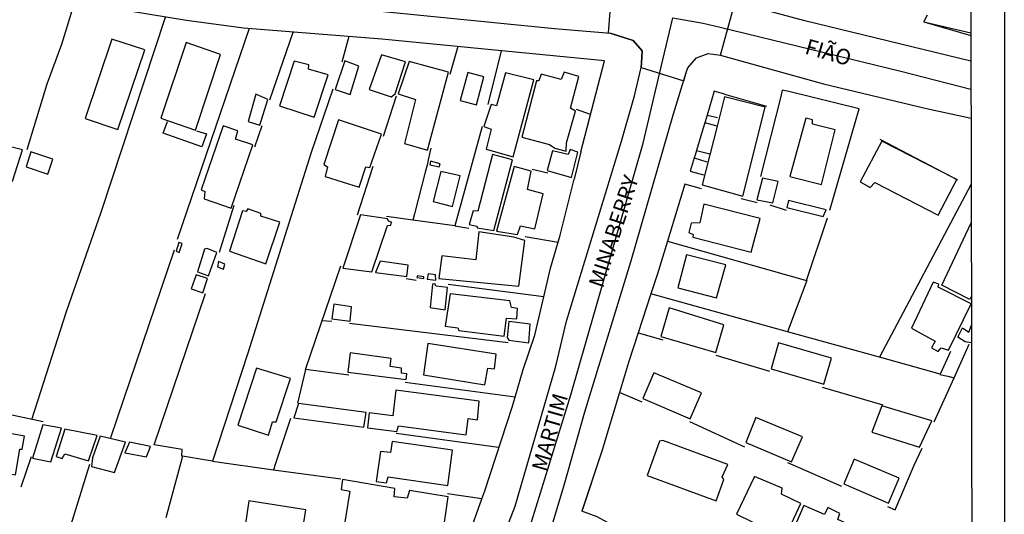
# Model space of a CAD drawing. Units: millimetres. Extents: x 178300 to 180721, y 1671502 to 1674280.
# Drawn here: x 180561 to 180720, y 1672635 to 1672714 of the extents above; entities that cross this region are included whole.
import ezdxf
from ezdxf.enums import TextEntityAlignment as Align

# ---------------------------------------------------------------- set-up
doc = ezdxf.new("R2010")
doc.units = ezdxf.units.MM
doc.header["$MEASUREMENT"] = 0
for name, color, linetype in [('IMAGEM', 7, 'Continuous'), ('V-CRUZAMENTO', 1, 'Continuous'), ('V-EDIFICACAO', 7, 'Continuous'), ('V-EIXO_DE_LOGRADOURO', 3, 'Continuous'), ('V-LOTE', 1, 'Continuous'), ('V-NOME_DOS_LOGRADOUROS', 7, 'Continuous'), ('V-QUADRA', 2, 'Continuous'), ('V-TESTADA', 250, 'Continuous'), ('X-LIMITE_5000', 7, 'Continuous')]:
    doc.layers.add(name, color=color, linetype=linetype)
picture_1 = doc.add_image_def('image1.jpg', size_in_pixel=(4029, 4627))

msp = doc.modelspace()

# ---------------------------------------------------------------- linework, layer by layer
at = {"layer": 'V-CRUZAMENTO'}
msp.add_lwpolyline([(180656.49, 1672721.07), (180655.78, 1672712.21), (180656.27, 1672712.08), (180659.82, 1672710.96), (180661.27, 1672709.33), (180661.16, 1672707.36), (180661.12, 1672706.61), (180667.98, 1672704.46), (180668.45, 1672705.96), (180668.65, 1672706.59), (180670.07, 1672708.16), (180671.95, 1672708.89), (180673.94, 1672708.59), (180676.29, 1672717.22)], dxfattribs=at)
at = {"layer": 'V-EDIFICACAO'}
for points in [[(180571.43, 1672698.38), (180576.7, 1672696.6), (180581.03, 1672709.47), (180575.72, 1672711.21), (180571.43, 1672698.38)], [(180583.62, 1672698.43), (180589.22, 1672696.52), (180593.26, 1672708.7), (180587.74, 1672710.65), (180583.62, 1672698.43)], [(180619.24, 1672708.66), (180617.25, 1672703.05), (180620.81, 1672701.91), (180621.41, 1672702.38), (180623.11, 1672707.56), (180619.24, 1672708.66)], [(180605.14, 1672707.64), (180602.77, 1672700.42), (180608.37, 1672698.64), (180610.62, 1672705.43), (180607.44, 1672706.37), (180607.52, 1672707.05), (180605.14, 1672707.64)], [(180613.3, 1672707.68), (180611.77, 1672703.05), (180614.19, 1672702.25), (180615.59, 1672706.83), (180613.3, 1672707.68)], [(180623.7, 1672707.6), (180621.92, 1672702.38), (180624.72, 1672701.48), (180622.94, 1672694.35), (180626.63, 1672693.29), (180630.03, 1672705.86), (180623.7, 1672707.6)], [(180631.94, 1672701.31), (180634.53, 1672700.59), (180635.76, 1672705.14), (180633.17, 1672705.81), (180631.94, 1672701.31)], [(180637.8, 1672700.42), (180636.91, 1672700.63), (180635.76, 1672697.11), (180636.91, 1672696.69), (180636.14, 1672693.46), (180640.47, 1672692.23), (180643.78, 1672704.63), (180639.24, 1672705.77), (180637.8, 1672700.42)], [(180644.97, 1672705.56), (180644.63, 1672704.46), (180644.25, 1672704.46), (180641.87, 1672695.41), (180646.33, 1672694.22), (180647.18, 1672693.59), (180649.01, 1672693.12), (180649.09, 1672694.48), (180650.54, 1672699.57), (180649.73, 1672700.04), (180651.09, 1672705.18), (180648.71, 1672705.86), (180648.2, 1672704.67), (180644.97, 1672705.56)], [(180600.89, 1672701.45), (180598.96, 1672702.33), (180597.7, 1672697.91), (180599.62, 1672697.33), (180600.89, 1672701.45)], [(180673.37, 1672697.17), (180670.96, 1672687.68), (180677.54, 1672685.9), (180681.15, 1672700.25), (180674.57, 1672701.87)], [(180590.11, 1672686.88), (180590.75, 1672686.62), (180590.62, 1672685.43), (180595, 1672683.95), (180598.48, 1672694.14), (180595.68, 1672695.07), (180596.06, 1672696.39), (180593.68, 1672697.24), (180590.11, 1672686.88)], [(180612.28, 1672698.17), (180609.9, 1672691), (180610.54, 1672690.61), (180610.15, 1672689.04), (180615.63, 1672687.3), (180616.69, 1672690.61), (180617.37, 1672690.49), (180619.24, 1672695.88), (180612.28, 1672698.17)], [(180688.75, 1672697.49), (180688.75, 1672698.17), (180687.69, 1672698.47), (180685.1, 1672689.04), (180690.19, 1672687.73), (180692.44, 1672696.56), (180688.75, 1672697.49)], [(180556.7, 1672694.48), (180556.57, 1672693.97), (180554.45, 1672694.31), (180553.94, 1672691.89), (180554.96, 1672691.59), (180554.45, 1672689.59), (180559.71, 1672688.32), (180561.32, 1672693.33), (180556.7, 1672694.48)], [(180699.96, 1672694.73), (180696.44, 1672688.19), (180698.05, 1672687.26), (180698.81, 1672688.07), (180709.05, 1672682.8), (180712.02, 1672688.58), (180699.96, 1672694.73)], [(180562.68, 1672693.03), (180561.92, 1672690.61), (180565.4, 1672689.42), (180566.21, 1672691.84), (180562.68, 1672693.03)], [(180634.78, 1672683.44), (180634.02, 1672683.52), (180633.38, 1672681.31), (180634.61, 1672681.06), (180634.66, 1672680.76), (180637.33, 1672680.34), (180640.34, 1672691.72), (180637.16, 1672692.61), (180634.78, 1672683.44)], [(180646.84, 1672693.16), (180645.95, 1672690.02), (180649.9, 1672688.87), (180650.92, 1672692.95), (180649.64, 1672693.42), (180649.35, 1672692.57), (180646.84, 1672693.16)], [(180627.14, 1672691.5), (180627.01, 1672690.95), (180628.54, 1672690.61), (180628.67, 1672691.08), (180627.14, 1672691.5)], [(180628.8, 1672689.85), (180627.56, 1672685.01), (180630.66, 1672684.2), (180631.94, 1672689.17), (180628.8, 1672689.85)], [(180640.64, 1672690.66), (180637.8, 1672680.25), (180641.19, 1672679.7), (180641.66, 1672681.1), (180643.95, 1672680.63), (180645.31, 1672686.24), (180642.77, 1672686.96), (180643.4, 1672689.89), (180640.64, 1672690.66)], [(180680.68, 1672688.79), (180679.79, 1672685.31), (180682.34, 1672684.8), (180683.23, 1672688.24), (180680.68, 1672688.79)], [(180671.21, 1672684.58), (180670.58, 1672681.57), (180669.18, 1672681.53), (180668.79, 1672680), (180669.52, 1672679.7), (180669.43, 1672679.28), (180678.86, 1672676.86), (180680.3, 1672682.25), (180671.21, 1672684.58)], [(180684.89, 1672685.18), (180684.63, 1672684.07), (180690.49, 1672682.59), (180690.49, 1672682.59), (180690.96, 1672683.65), (180684.89, 1672685.18)], [(180594.7, 1672677.03), (180600.56, 1672674.99), (180602.85, 1672681.7), (180599.75, 1672682.63), (180599.75, 1672683.06), (180597.67, 1672683.82), (180597.42, 1672683.39), (180596.82, 1672683.52), (180594.7, 1672677.03)], [(180613, 1672674.27), (180617.67, 1672673.67), (180620.22, 1672681.14), (180620.73, 1672681.19), (180620.86, 1672681.7), (180620.35, 1672681.82), (180620.22, 1672682.21), (180615.84, 1672682.89), (180613, 1672674.27)], [(180628.97, 1672676.26), (180628.5, 1672672.61), (180641.41, 1672671.34), (180642.34, 1672678.72), (180640.6, 1672679.28), (180634.91, 1672680.13), (180634.44, 1672675.62), (180628.97, 1672676.26)], [(180586.08, 1672676.98), (180586.59, 1672676.81), (180587.06, 1672678.26), (180586.55, 1672678.38), (180586.08, 1672676.98)], [(180590.67, 1672677.32), (180589.52, 1672673.67), (180591.34, 1672673.03), (180592.66, 1672676.81), (180591.13, 1672677.41), (180590.67, 1672677.32)], [(180592.92, 1672675.33), (180592.75, 1672674.48), (180593.72, 1672674.1), (180593.98, 1672674.9), (180592.92, 1672675.33)], [(180619.03, 1672675.37), (180618.27, 1672673.59), (180623.32, 1672672.91), (180623.53, 1672674.73), (180619.03, 1672675.37)], [(180668.45, 1672676.39), (180667.05, 1672671.08), (180673.29, 1672669.47), (180674.78, 1672674.82), (180668.45, 1672676.39)], [(180626.76, 1672673.33), (180626.59, 1672672.48), (180627.99, 1672672.31), (180627.95, 1672673.2), (180626.76, 1672673.33)], [(180589.31, 1672673.2), (180588.5, 1672670.95), (180590.41, 1672670.27), (180591.17, 1672672.61), (180589.31, 1672673.2)], [(180625.02, 1672673.03), (180624.93, 1672672.74), (180626.08, 1672672.61), (180626.08, 1672672.86), (180625.02, 1672673.03)], [(180627.86, 1672671.72), (180627.48, 1672671.68), (180627.1, 1672667.9), (180629.52, 1672667.56), (180629.9, 1672671.17), (180628.07, 1672671.38), (180627.86, 1672671.72)], [(180709.05, 1672671.21), (180709.13, 1672671.68), (180708.24, 1672672.02), (180704.72, 1672664.58), (180708.54, 1672662.5), (180707.94, 1672661.4), (180709.05, 1672660.85), (180709.51, 1672661.4), (180710.7, 1672661.02), (180714.35, 1672668.49), (180714.35, 1672668.49), (180709.05, 1672671.21)], [(180630.32, 1672670.15), (180629.52, 1672664.92), (180631.56, 1672664.67), (180631.68, 1672664.24), (180639.03, 1672663.31), (180639.41, 1672666.2), (180641.07, 1672666.07), (180641.19, 1672667.77), (180640.18, 1672667.9), (180639.92, 1672669), (180630.32, 1672670.15)], [(180611.56, 1672668.45), (180611.22, 1672666.11), (180614.15, 1672665.73), (180614.4, 1672668.02), (180611.56, 1672668.45)], [(180665.65, 1672667.85), (180664.29, 1672663.23), (180673.17, 1672660.68), (180674.48, 1672665.14), (180665.65, 1672667.85)], [(180639.79, 1672665.65), (180639.5, 1672663.1), (180639.75, 1672662.63), (180642.98, 1672662.21), (180643.23, 1672665.26), (180639.79, 1672665.65)], [(180683.27, 1672662.21), (180682.08, 1672658.05), (180690.58, 1672655.54), (180691.81, 1672659.74), (180683.27, 1672662.21)], [(180614.15, 1672660.59), (180613.81, 1672657.49), (180623.19, 1672656.3), (180623.32, 1672657.2), (180622.43, 1672657.32), (180622.43, 1672658.13), (180620.64, 1672658.39), (180620.77, 1672659.7), (180614.15, 1672660.59)], [(180626.71, 1672662.12), (180625.99, 1672657.07), (180635.89, 1672655.46), (180636.4, 1672658.13), (180637.46, 1672658.05), (180637.75, 1672660.42), (180626.71, 1672662.12)], [(180599.07, 1672658.13), (180596.06, 1672648.96), (180600.98, 1672647.35), (180601.62, 1672649.51), (180602.26, 1672649.51), (180604.55, 1672656.47), (180599.07, 1672658.13)], [(180663.15, 1672657.41), (180661.41, 1672653.25), (180669.05, 1672649.98), (180670.83, 1672654.18), (180663.15, 1672657.41)], [(180621.53, 1672654.61), (180621.07, 1672650.44), (180617.25, 1672650.95), (180616.99, 1672648.53), (180621.7, 1672647.9), (180621.96, 1672648.83), (180632.87, 1672647.39), (180633.21, 1672650.02), (180634.74, 1672649.81), (180634.99, 1672652.82), (180621.53, 1672654.61)], [(180605.82, 1672652.44), (180605.06, 1672650.11), (180616.4, 1672648.62), (180616.74, 1672651), (180605.82, 1672652.44)], [(180699.92, 1672652.06), (180698.35, 1672647.81), (180706.03, 1672645.39), (180707.99, 1672649.64), (180699.92, 1672652.06)], [(180679.62, 1672650.19), (180678.01, 1672646.16), (180685.4, 1672643.06), (180687.14, 1672647.05), (180679.62, 1672650.19)], [(180555.42, 1672648.32), (180555.08, 1672646.37), (180556.87, 1672645.99), (180556.1, 1672641.61), (180560.18, 1672640.93), (180560.9, 1672645.09), (180561.28, 1672645.09), (180561.66, 1672647.18), (180555.42, 1672648.32)], [(180564.59, 1672649), (180562.94, 1672643.65), (180565.87, 1672643.06), (180567.61, 1672648.45), (180564.59, 1672649)], [(180568.12, 1672648.32), (180566.76, 1672643.91), (180567.69, 1672643.57), (180568.16, 1672644.33), (180571.94, 1672643.18), (180573.34, 1672647.26), (180568.12, 1672648.32)], [(180573.85, 1672647.18), (180572.58, 1672643.69), (180572.45, 1672642.29), (180576.14, 1672641.32), (180577.93, 1672646.2), (180573.85, 1672647.18)], [(180620.94, 1672646.33), (180620.69, 1672644.54), (180619.07, 1672644.71), (180618.39, 1672639.87), (180620.01, 1672639.66), (180620.3, 1672640.64), (180629.94, 1672639.24), (180630.71, 1672644.92), (180620.94, 1672646.33)], [(180664.63, 1672646.45), (180664.08, 1672646.37), (180662.09, 1672640.85), (180673.21, 1672636.77), (180674.44, 1672640.21), (180674.19, 1672640.64), (180675.08, 1672642.59), (180664.63, 1672646.45)], [(180578.56, 1672646.2), (180577.8, 1672644.46), (180581.32, 1672643.86), (180581.96, 1672645.52), (180578.56, 1672646.2)], [(180695.5, 1672643.48), (180693.8, 1672639.49), (180701.02, 1672636.39), (180702.76, 1672640.38), (180695.5, 1672643.48)], [(180612.96, 1672640.17), (180612.7, 1672638.56), (180614.1, 1672638.3), (180613.21, 1672632.65), (180628.97, 1672630.28), (180629.98, 1672637.37), (180623.74, 1672638.39), (180623.36, 1672637.15), (180621.28, 1672637.41), (180621.36, 1672638.73), (180612.96, 1672640.17)], [(180679.41, 1672640.68), (180676.48, 1672634.61), (180684.29, 1672630.79), (180686.88, 1672636.31), (180683.74, 1672637.83), (180683.87, 1672638.77), (180679.41, 1672640.68)], [(180597.8, 1672636.77), (180597.25, 1672632.7), (180606.38, 1672631.21), (180607.01, 1672635.29), (180597.8, 1672636.77)], [(180687.35, 1672635.97), (180686.16, 1672633.33), (180688.84, 1672632.02), (180687.73, 1672629.51), (180692.44, 1672627.18), (180695.08, 1672632.7), (180692.87, 1672633.76), (180693.17, 1672634.73), (180691.26, 1672635.67), (180690.7, 1672634.56), (180687.35, 1672635.97)]]:
    msp.add_lwpolyline(points, close=True, dxfattribs=at)
for points in [[(180714.39, 1672669.75), (180714.16, 1672669.22), (180709.63, 1672671.51), (180714.37, 1672681.59)], [(180714.39, 1672662.24), (180713.4, 1672662.41), (180712.19, 1672663.13), (180712.94, 1672664.63), (180713.96, 1672663.95), (180714.39, 1672665.07)]]:
    msp.add_lwpolyline(points, dxfattribs=at)
at = {"layer": 'V-EIXO_DE_LOGRADOURO'}
for points in [[(180664.35, 1672706.75), (180666.23, 1672714.65)], [(180666.23, 1672714.65), (180671.1, 1672713.79), (180673.89, 1672713.11)], [(180673.89, 1672713.11), (180703, 1672706.03), (180714.33, 1672703.12)], [(180636.67, 1672615.7), (180643.49, 1672633.53), (180649.78, 1672653.86), (180661.42, 1672694.4), (180664.35, 1672706.75)]]:
    msp.add_lwpolyline(points, dxfattribs=at)
at = {"layer": 'V-LOTE'}
for points in [[(180569.72, 1672717.16), (180567.58, 1672710.31), (180565.23, 1672703.95), (180561.99, 1672693.37)], [(180587.75, 1672714.2), (180569.72, 1672717.16)], [(180562.81, 1672649.86), (180568.4, 1672667.28), (180574, 1672683.27), (180584.39, 1672714.74)], [(180706.7, 1672713.96), (180707.3, 1672715.09)], [(180651.4, 1672693.01), (180655.18, 1672707.7), (180619.31, 1672711.21), (180596.99, 1672712.97), (180587.75, 1672714.2)], [(180706.7, 1672713.96), (180714.32, 1672712.19)], [(180597.86, 1672712.9), (180586.27, 1672678.87)], [(180601.2, 1672701.41), (180604.97, 1672712.31)], [(180613.97, 1672711.61), (180612.85, 1672707.49)], [(180631.54, 1672710.01), (180630.24, 1672705.47)], [(180638.56, 1672709.32), (180636.41, 1672700.66)], [(180611.37, 1672703.13), (180607.89, 1672692.9), (180597.63, 1672660.38), (180591.94, 1672643.13)], [(180619.55, 1672695.54), (180621.64, 1672702.08)], [(180672.92, 1672702.78), (180671.77, 1672698.95)], [(180674.55, 1672702.31), (180672.92, 1672702.78)], [(180683.89, 1672702.98), (180683.66, 1672701.97), (180680.37, 1672689.05)], [(180696.3, 1672699.95), (180684.92, 1672702.73), (180683.89, 1672702.98)], [(180652.95, 1672699.06), (180650.68, 1672699.85)], [(180671.77, 1672698.95), (180671.43, 1672697.85)], [(180671.76, 1672698.95), (180671.77, 1672698.95)], [(180671.77, 1672698.95), (180673.42, 1672698.57)], [(180691.54, 1672683.61), (180696.3, 1672699.95)], [(180589.37, 1672696.39), (180591.02, 1672695.91), (180590.26, 1672693.85), (180583.98, 1672696.03), (180584.72, 1672697.94)], [(180598.78, 1672693.84), (180599.96, 1672697.29)], [(180635.46, 1672697.12), (180631.07, 1672681.07)], [(180671.38, 1672697.68), (180671.07, 1672696.66)], [(180671.43, 1672697.85), (180671.38, 1672697.68)], [(180673.37, 1672697.17), (180671.38, 1672697.68)], [(180671.07, 1672696.66), (180670.05, 1672693.26)], [(180627.18, 1672693.59), (180626.77, 1672691.75), (180626.58, 1672690.89)], [(180669.82, 1672692.51), (180669.68, 1672692.05)], [(180670.05, 1672693.26), (180669.82, 1672692.51)], [(180670.05, 1672693.26), (180672.22, 1672692.7)], [(180626.58, 1672690.89), (180626.28, 1672689.75), (180624.54, 1672683), (180624.28, 1672682)], [(180669.68, 1672692.05), (180669.03, 1672689.89)], [(180669.68, 1672692.05), (180671.73, 1672691.43)], [(180615.38, 1672682.89), (180617.89, 1672690.7)], [(180646.08, 1672689.61), (180643.51, 1672690.15)], [(180669.03, 1672689.89), (180671.19, 1672689.32)], [(180646.5, 1672674.26), (180648.04, 1672679.61), (180650.33, 1672688.63)], [(180668.16, 1672687.83), (180665.35, 1672678.61)], [(180670.87, 1672687.08), (180668.16, 1672687.83)], [(180714.36, 1672687.82), (180699.59, 1672659.9)], [(180593.09, 1672676.82), (180595.48, 1672684.45)], [(180677.27, 1672685.51), (180679.86, 1672684.88)], [(180681.87, 1672684.46), (180684.51, 1672683.61)], [(180624.28, 1672682), (180620.02, 1672682.58)], [(180631.07, 1672681.07), (180624.28, 1672682)], [(180687.82, 1672672.28), (180691.18, 1672682.4)], [(180631.07, 1672681.07), (180633.34, 1672680.71)], [(180642.41, 1672679.37), (180647.71, 1672678.48)], [(180665.35, 1672678.61), (180663.75, 1672673.37)], [(180665.35, 1672678.61), (180687.82, 1672672.28)], [(180585.76, 1672677.17), (180575.53, 1672646.9)], [(180606.97, 1672657.94), (180612.69, 1672674.65)], [(180645.4, 1672669.63), (180646.5, 1672674.26)], [(180663.75, 1672673.37), (180662.69, 1672670.13)], [(180624.84, 1672672.3), (180623.22, 1672672.55)], [(180687.82, 1672672.28), (180687.83, 1672672.28), (180684.73, 1672664.02)], [(180582.56, 1672645.76), (180590.82, 1672670.16)], [(180645.4, 1672669.63), (180629.99, 1672671.62)], [(180662.69, 1672670.13), (180660.64, 1672663.83)], [(180684.73, 1672664.02), (180662.69, 1672670.13)], [(180643.94, 1672663.47), (180645.4, 1672669.63)], [(180609.67, 1672665.81), (180611.24, 1672665.74)], [(180614.08, 1672665.38), (180639.66, 1672662.26)], [(180660.64, 1672663.83), (180659.08, 1672659.03)], [(180660.64, 1672663.83), (180664.64, 1672662.73)], [(180699.59, 1672659.9), (180684.73, 1672664.02)], [(180635.88, 1672638.35), (180640.35, 1672651.99), (180642.1, 1672657.95), (180643.94, 1672663.47)], [(180711.02, 1672660.83), (180709.36, 1672657.19)], [(180711.62, 1672656.6), (180714.06, 1672662.01)], [(180659.08, 1672659.03), (180657.62, 1672654.2)], [(180673.14, 1672660.25), (180681.83, 1672657.65)], [(180709.36, 1672657.19), (180699.59, 1672659.9)], [(180606.97, 1672657.94), (180605.67, 1672652.49)], [(180613.96, 1672657.03), (180606.97, 1672657.94)], [(180640.78, 1672653.46), (180623.07, 1672655.82)], [(180708.4, 1672649.46), (180711.62, 1672656.6)], [(180709.36, 1672657.19), (180709.33, 1672657.13), (180710.6, 1672656.83), (180711.62, 1672656.6)], [(180690.33, 1672655.05), (180700.11, 1672652.2)], [(180657.62, 1672654.2), (180654.76, 1672644.78)], [(180661.27, 1672652.68), (180657.62, 1672654.2)], [(180564.64, 1672649.46), (180553.23, 1672651.93), (180551.94, 1672652.25)], [(180604.55, 1672650.01), (180602.12, 1672642.77), (180601.78, 1672641.77)], [(180677.86, 1672645.41), (180668.99, 1672649.47)], [(180638.13, 1672645.34), (180621.57, 1672647.58)], [(180587.12, 1672643.94), (180587.03, 1672643.96), (180587.08, 1672645.02), (180582.56, 1672645.76)], [(180654.76, 1672644.78), (180651.54, 1672635.08)], [(180700.87, 1672635.83), (180702.09, 1672635.3), (180705.14, 1672642.5), (180706.48, 1672645.23)], [(180562.7, 1672643.82), (180561.05, 1672638.95)], [(180587.12, 1672643.94), (180586.85, 1672642.94), (180584.43, 1672633.98)], [(180591.94, 1672643.13), (180590.94, 1672643.3), (180587.12, 1672643.94)], [(180591.94, 1672643.13), (180591.94, 1672643.12), (180601.78, 1672641.77)], [(180563.69, 1672615.57), (180568.87, 1672632.09), (180572.19, 1672642.66)], [(180601.78, 1672641.77), (180612.67, 1672640.27)], [(180693.48, 1672639.06), (180684.79, 1672642.87)], [(180635.43, 1672637.09), (180635.88, 1672638.35)], [(180635.43, 1672637.09), (180629.89, 1672637.88)], [(180633.31, 1672631.18), (180635.43, 1672637.09)], [(180651.54, 1672635.08), (180651.53, 1672635.05)], [(180659.14, 1672631.36), (180654.02, 1672634.15), (180651.54, 1672635.08)]]:
    msp.add_lwpolyline(points, dxfattribs=at)
at = {"layer": 'V-QUADRA'}
for points in [[(180714.32, 1672707.64), (180687.55, 1672714.16), (180673.7, 1672717.93)], [(180632.92, 1672615.69), (180640.81, 1672635.87), (180647.38, 1672658.45), (180649.1, 1672665.71), (180657.94, 1672694.75), (180660.03, 1672702.07), (180661.12, 1672706.61), (180661.16, 1672707.36), (180661.16, 1672707.36), (180661.27, 1672709.33), (180659.82, 1672710.96), (180656.27, 1672712.08), (180656.27, 1672712.08), (180656.16, 1672712.11), (180647.12, 1672712.84), (180617.96, 1672715.74)], [(180565.9, 1672458.27), (180592.22, 1672510.87), (180594.64, 1672515.23), (180605.4, 1672538.77), (180605.74, 1672539.51), (180613.66, 1672556.43), (180617.22, 1672564.03), (180630.68, 1672593.55), (180633.1, 1672598.47), (180640.43, 1672615.92), (180645.02, 1672627.15), (180648.68, 1672639.25), (180652.04, 1672651.11), (180659.48, 1672675.31), (180666.32, 1672699.15), (180668.45, 1672705.96), (180668.65, 1672706.59), (180670.07, 1672708.16), (180671.95, 1672708.89), (180673.94, 1672708.59), (180674.07, 1672708.55), (180690.54, 1672703.99), (180707.14, 1672700), (180714.34, 1672698.44)]]:
    msp.add_lwpolyline(points, dxfattribs=at)
at = {"layer": 'V-TESTADA'}
for points in [[(180587.75, 1672714.2), (180569.72, 1672717.16)], [(180651.4, 1672693.01), (180655.18, 1672707.7), (180619.31, 1672711.21), (180596.99, 1672712.97), (180587.75, 1672714.2)], [(180706.7, 1672713.96), (180714.31, 1672711.78)], [(180672.92, 1672702.78), (180671.76, 1672698.95)], [(180674.55, 1672702.31), (180672.92, 1672702.78)], [(180674.55, 1672702.31), (180681.34, 1672700.4)], [(180696.3, 1672699.95), (180684.92, 1672702.73), (180683.89, 1672702.98)], [(180671.76, 1672698.95), (180671.43, 1672697.85)], [(180671.38, 1672697.68), (180671.07, 1672696.66)], [(180671.43, 1672697.85), (180671.38, 1672697.68)], [(180671.07, 1672696.66), (180670.05, 1672693.26)], [(180699.62, 1672695.07), (180712.15, 1672688.53)], [(180651.4, 1672693.01), (180650.33, 1672688.63)], [(180669.82, 1672692.51), (180669.68, 1672692.05)], [(180670.05, 1672693.26), (180669.82, 1672692.51)], [(180669.68, 1672692.05), (180669.03, 1672689.89)], [(180646.5, 1672674.26), (180648.04, 1672679.61), (180650.33, 1672688.63)], [(180668.16, 1672687.83), (180665.35, 1672678.61)], [(180665.35, 1672678.61), (180663.75, 1672673.37)], [(180645.4, 1672669.63), (180646.5, 1672674.26)], [(180663.75, 1672673.37), (180662.69, 1672670.13)], [(180662.69, 1672670.13), (180660.64, 1672663.83)], [(180643.94, 1672663.47), (180645.4, 1672669.63)], [(180660.64, 1672663.83), (180659.08, 1672659.03)], [(180635.88, 1672638.35), (180640.35, 1672651.99), (180642.1, 1672657.95), (180643.94, 1672663.47)], [(180659.08, 1672659.03), (180657.62, 1672654.2)], [(180657.62, 1672654.2), (180654.76, 1672644.78)], [(180654.76, 1672644.78), (180651.53, 1672635.05)], [(180635.43, 1672637.09), (180635.88, 1672638.35)], [(180633.31, 1672631.18), (180635.43, 1672637.09)]]:
    msp.add_lwpolyline(points, dxfattribs=at)
at = {"layer": 'X-LIMITE_5000'}
msp.add_lwpolyline([(180714.31, 1672716.94), (180714.32, 1672707.44), (180714.33, 1672703.09), (180714.34, 1672698.06), (180714.37, 1672681.19), (180714.39, 1672669.1), (180714.4, 1672664.58), (180714.41, 1672661.81), (180714.48, 1672615.84)], dxfattribs=at)

# ---------------------------------------------------------------- texts
at = {"layer": 'V-NOME_DOS_LOGRADOUROS'}
for s, rotation, p in [('FIÃO', 344, (180687.16, 1672708.15)), ('MINABERRY', 72, (180655.71, 1672670.68)), ('MARTIM', 74, (180646.57, 1672641.09))]:
    msp.add_text(s, height=2.5, rotation=rotation, dxfattribs=at).set_placement(p, align=Align.BOTTOM_LEFT)

# ---------------------------------------------------------------- referenced raster images: frames only (the image files are external)
at = {"layer": 'IMAGEM'}
image = msp.add_image(picture_1, insert=(178300.49, 1671501.59), size_in_units=(2419.22, 2778.29), dxfattribs=at)
image.dxf.flags = 7

doc.saveas('drawing.dxf')
